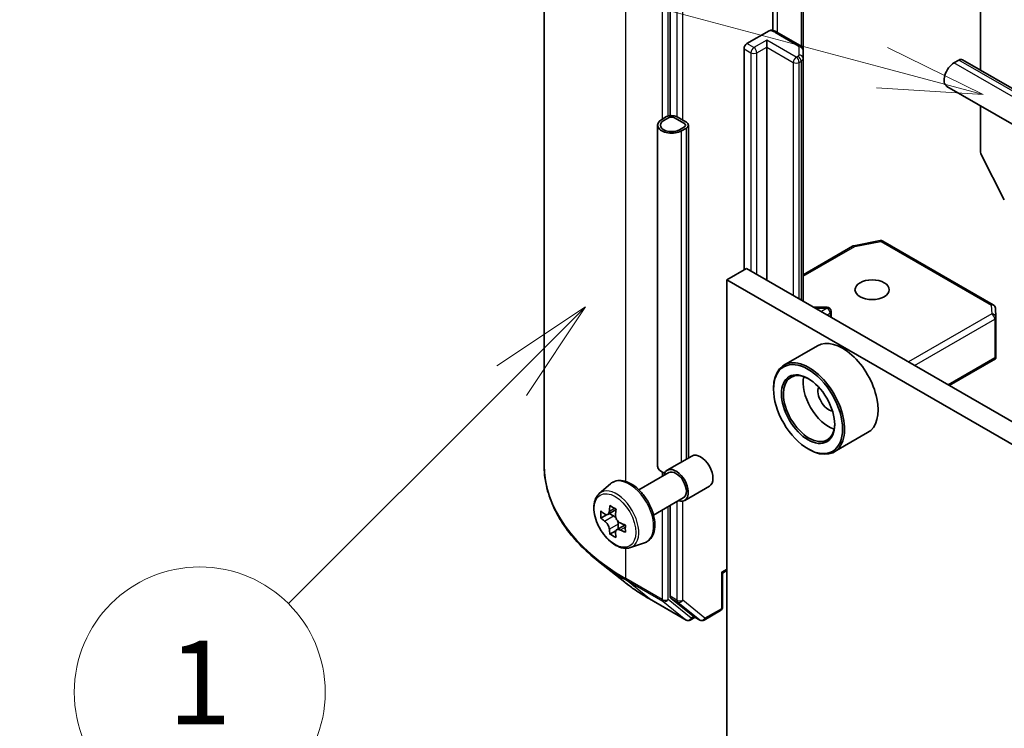
# Model space of a CAD drawing. Units: millimetres. Extents: x 0 to 8662, y 0 to 1546.
# Drawn here: x 629 to 688, y 216 to 259 of the extents above; entities that cross this region are included whole.
import ezdxf

# ---------------------------------------------------------------- set-up
doc = ezdxf.new("R2010")
doc.units = ezdxf.units.MM
doc.header["$LTSCALE"] = 2.5
doc.layers.add('Symbol (TK)', color=100, linetype='Continuous', lineweight=18, true_color=0x00ff3f)
doc.layers.add('Visible (ISO)', color=7, linetype='Continuous', lineweight=35)
doc.layers.add('Visible Narrow (ISO)', color=7, linetype='Continuous', lineweight=25)
doc.styles.add('Note Text (TK2)', font='MS PGothic.ttf')

# ---------------------------------------------------------------- blocks, each defined once
blk = doc.blocks.new('バルーン303')
at = {"layer": 'Symbol (TK)', "color": 100, "true_color": 0x00ff40}
for p, q in [((279.668, 104.632), (277.546, 103.218)), ((277.9, 102.865), (279.668, 104.632)), ((278.253, 102.511), (279.668, 104.632)), ((277.9, 102.865), (272.556, 97.521))]:
    blk.add_line(p, q, dxfattribs=at)
at = {"layer": 'Symbol (TK)'}
blk.add_circle((270.443, 95.408), 3, dxfattribs=at)
at = {"layer": 'Symbol (TK)', "color": 7, "insert": (270.443, 95.384), "char_height": 2, "attachment_point": 5, "style": 'Note Text (TK2)'}
blk.add_mtext('1', dxfattribs=at)
blk = doc.blocks.new('バルーン305')
at = {"layer": 'Symbol (TK)', "color": 100, "true_color": 0x00ff40}
for p, q in [((286.759, 110.361), (272.023, 114.309)), ((289.174, 109.714), (286.888, 110.844)), ((286.759, 110.361), (289.174, 109.714)), ((286.629, 109.878), (289.174, 109.714))]:
    blk.add_line(p, q, dxfattribs=at)
at = {"layer": 'Symbol (TK)'}
blk.add_circle((269.136, 115.083), 3, dxfattribs=at)
at = {"layer": 'Symbol (TK)', "color": 7, "insert": (269.136, 115.077), "char_height": 2, "attachment_point": 5, "style": 'Note Text (TK2)'}
blk.add_mtext('8', dxfattribs=at)

msp = doc.modelspace()

# ---------------------------------------------------------------- linework, layer by layer
at = {"layer": 'Visible (ISO)'}
for p, q in [((660.4414, 232.1351), (660.4414, 272.8121)), ((667.9746, 264.6941), (667.9746, 253.0319)), ((686.5361, 262.7478), (686.5361, 255.7444)), ((674.1089, 258.1235), (674.1089, 261.9688)), ((675.9295, 256.9327), (675.9295, 261.4385)), ((672.5708, 257.3386), (673.905, 258.1089)), ((675.7557, 257.2173), (674.3541, 258.0265)), ((673.7493, 257.1344), (673.7493, 257.5427)), ((672.394, 243.7983), (672.394, 257.0324)), ((673.7493, 257.1344), (673.7493, 243.1859)), ((675.9295, 256.4516), (675.9295, 256.9327)), ((675.9295, 241.9272), (675.9295, 256.4516)), ((684.9452, 256.1819), (685.2398, 256.352)), ((749.0877, 219.6302), (685.4481, 256.3726)), ((748.1681, 218.0374), (684.5285, 254.7798)), ((686.5361, 253.6206), (686.5361, 250.8465)), ((667.7684, 252.9669), (667.4737, 252.7968)), ((667.8862, 252.8989), (667.5916, 252.7288)), ((667.5916, 252.7288), (667.8862, 252.8989)), ((668.829, 252.5586), (668.2398, 252.8989)), ((668.2398, 252.8989), (668.829, 252.5586)), ((668.9469, 252.6267), (668.3576, 252.9669)), ((667.2297, 232.0442), (667.2297, 252.4566)), ((668.5344, 252.1844), (668.829, 252.3545)), ((668.829, 252.3545), (668.5344, 252.1844)), ((668.6522, 252.1164), (668.9469, 252.2865)), ((669.0689, 232.535), (669.0689, 252.4566)), ((686.5771, 250.6921), (687.9563, 247.9849)), ((678.9636, 245.2445), (680.5288, 245.5457)), ((680.7011, 245.5167), (687.2986, 241.7076)), ((675.9295, 243.5086), (678.8859, 245.2155)), ((671.3628, 243.203), (672.5413, 243.8834)), ((737.0648, 206.6307), (672.5413, 243.8834)), ((671.3628, 207.141), (671.3628, 243.203)), ((671.3628, 243.203), (735.8863, 205.9503)), ((677.3565, 241.5566), (676.5715, 241.5566)), ((687.4231, 241.5061), (687.4554, 240.968)), ((677.6065, 240.959), (677.6065, 241.3066)), ((687.4559, 240.953), (687.4559, 238.6127)), ((676.7866, 239.2521), (674.7831, 238.0953)), ((684.6648, 236.8839), (687.4248, 238.4773)), ((687.3827, 238.5376), (687.4487, 238.4994)), ((674.1618, 236.654), (674.1618, 236.722)), ((679.7866, 234.0559), (677.7831, 232.8992)), ((667.8073, 231.8066), (669.2805, 232.6571)), ((676.2242, 233.0818), (676.2831, 233.0478)), ((666.1077, 230.6329), (667.8906, 231.6623)), ((663.7368, 230.4067), (664.4029, 230.992)), ((668.849, 230.0024), (670.3221, 230.8529)), ((666.9827, 229.1173), (668.7656, 230.1467)), ((667.9746, 229.69), (667.9746, 224.2634)), ((664.1781, 229.1464), (663.8292, 228.9449)), ((664.7464, 229.4512), (664.2484, 229.1636)), ((664.3414, 229.2173), (664.5937, 229.0716)), ((665.2787, 228.5293), (664.7807, 228.2418)), ((664.8736, 228.5868), (664.8736, 228.2954)), ((664.7306, 228.1895), (664.3816, 227.9881)), ((665.6014, 227.1772), (666.4413, 227.4613)), ((665.2649, 225.1065), (663.6891, 226.354)), ((671.1119, 225.657), (671.0387, 225.6993)), ((671.3628, 225.8019), (671.1119, 225.657)), ((671.1119, 225.657), (671.1119, 223.6241)), ((666.7539, 224.1017), (668.9341, 222.843)), ((668.0156, 224.1564), (669.3363, 223.0888)), ((670.0096, 222.8433), (670.9869, 223.4075)), ((669.4721, 223.0092), (669.1841, 222.843)), ((669.7596, 222.8433), (669.3471, 223.0814))]:
    msp.add_line(p, q, dxfattribs=at)
for centre, start, end in [((680.5761, 245.3002), 60, 100.893395), ((679.0109, 244.999), 100.893395, 120), ((677.3565, 241.3066), 0, 90), ((687.1736, 241.4911), 3.435621, 60), ((687.2059, 240.953), 0, 3.435621), ((670.8619, 223.6241), 300, 0), ((669.0591, 223.0595), 240, 300), ((669.8846, 223.0598), 240, 300)]:
    msp.add_arc(centre, 0.25, start, end, dxfattribs=at)
for centre, major_axis, ratio, start_param, end_param in [((672.5708, 257.1344), (0.125, 0.2165), 0.5773503, 0.7853982, 2.3561945), ((684.9452, 255.5014), (-0.4167, -0.7217), 0.5773503, 3.9269908, 6.2831853), ((685.2398, 256.0117), (0.2083, 0.3608), 0.5773503, 0, 0.7853982), ((668.063, 252.4566), (-0.8333, 0), 0.5773503, 5.4977871, 8.6393798), ((668.063, 252.4566), (-0.6667, 0), 0.5773503, 5.4977871, 8.6393798), ((668.063, 252.4566), (-0.6667, 0), 0.5773503, 5.4977871, 8.6393798), ((668.063, 252.7968), (-0.4167, 0), 0.5773503, 3.9269908, 5.4977871), ((668.063, 252.7968), (-0.25, 0), 0.5773503, 3.9269908, 5.4977871), ((668.063, 252.7968), (0.25, 0), 0.5773503, 0.7853982, 2.3561945), ((668.6522, 252.4566), (0.25, 0), 0.5773503, 5.4977871, 7.0685835), ((668.6522, 252.4566), (0.25, 0), 0.5773503, 5.4977871, 7.0685835), ((668.6522, 252.4566), (0.4167, 0), 0.5773503, 5.4977871, 7.0685835), ((686.7129, 250.7444), (0.125, -0.2165), 0.5773503, 3.9269908, 4.6217291), ((678.2866, 236.654), (1.5, -2.5981), 0.5773503, 0, 3.1415927), ((676.2831, 235.4973), (1.5, -2.5981), 0.5773503, 5.4977871, 10.2101761), ((687.2059, 238.6243), (0.0083, -0.478), 0.5227383, 1.297431, 1.5375105), ((676.2831, 235.4973), (1.0833, -1.8764), 0.5773503, 2.375245, 7.049533), ((677.4616, 236.1777), (1.0833, -1.8764), 0.5773503, 3.7167041, 5.7080739), ((677.4616, 236.1777), (-0.4583, 0.7939), 0.5773503, 0.4327472, 2.7088454), ((669.8013, 231.755), (-0.5208, 0.9021), 0.5773503, 3.1415927, 6.2831853), ((668.063, 232.0442), (-0.8333, 0), 0.5773503, 0, 1.0513563), ((668.3281, 230.9045), (-0.5208, 0.9021), 0.5773503, 2.5680795, 6.8566984), ((668.3281, 230.9045), (-0.4375, 0.7578), 0.5773503, 3.1415927, 6.2831853), ((668.5992, 231.2736), (-3.0274, -5.2436), 0.5773503, 5.3248877, 5.3891891), ((668.7833, 232.0178), (-5.9702, 0), 0.5773503, 0.7417651, 0.8290312), ((668.0468, 231.5925), (-2.9851, -5.1704), 0.5773503, 5.4541541, 5.5414202), ((668.7833, 231.3799), (-6.0548, 0), 0.5773503, 0.6124987, 0.6768001), ((664.5937, 228.7484), (0.1979, -0.3428), 0.5773503, 1.7950624, 2.3561945), ((668.9675, 231.061), (3.0274, 5.2436), 0.5773503, 2.1832951, 2.2475964), ((668.7833, 230.9547), (6.0548, 0), 0.5773503, 3.7540914, 3.8183927), ((664.5937, 228.7484), (0.1979, -0.3428), 0.5773503, 0.7853982, 1.3465303), ((668.7833, 231.3799), (-6.0548, 0), 0.5773503, 0.8939962, 0.9582976), ((669.5199, 230.742), (2.9851, 5.1704), 0.5773503, 2.3125614, 2.3998276), ((668.5992, 231.2736), (-3.0274, -5.2436), 0.5773503, 5.6063852, 5.6706866), ((668.7833, 230.3168), (5.9702, 0), 0.5773503, 3.8833577, 3.9706239), ((668.9675, 231.061), (3.0274, 5.2436), 0.5773503, 2.4647926, 2.5290939), ((668.7833, 230.9547), (6.0548, 0), 0.5773503, 4.0355889, 4.0998903), ((668.1514, 224.3655), (-0.125, -0.2165), 0.5773503, 5.4977871, 6.1925254), ((669.4721, 223.2979), (-0.125, -0.2165), 0.5773503, 6.1925254, 6.2831853)]:
    msp.add_ellipse(centre, major_axis=major_axis, ratio=ratio, start_param=start_param, end_param=end_param, dxfattribs=at)
for centre, major_axis in [((680.0543, 242.6076), (1.0246, 0)), ((676.2242, 235.4633), (1.4583, -2.5259)), ((676.2242, 235.4633), (-1.125, 1.9486))]:
    msp.add_ellipse(centre, major_axis=major_axis, ratio=0.5773503, dxfattribs=at)
for points, knots in [([(673.905, 258.1089), (673.9326, 258.1248), (673.9653, 258.1374), (674.0035, 258.1425), (674.0166, 258.1422), (674.0288, 258.1402)], [-0.364575572, -0.364575572, -0.364575572, -0.364575572, -0.350525506, -0.350525506, -0.343743982, -0.343743982, -0.343743982, -0.343743982]), ([(674.0289, 258.1404), (674.0521, 258.1364), (674.0751, 258.1316), (674.1206, 258.1208), (674.1431, 258.1146), (674.1873, 258.101), (674.2092, 258.0934), (674.252, 258.0769), (674.2731, 258.0679), (674.3143, 258.0484), (674.3344, 258.0379), (674.3541, 258.0265)], [5.79205714, 5.79205714, 5.79205714, 5.79205714, 5.89028277, 5.89028277, 5.9885084, 5.9885084, 6.08673404, 6.08673404, 6.18495967, 6.18495967, 6.28318531, 6.28318531, 6.28318531, 6.28318531]), ([(675.7557, 257.2173), (675.7717, 257.208), (675.7876, 257.1974), (675.8189, 257.1726), (675.8342, 257.1584), (675.8634, 257.1253), (675.8772, 257.1065), (675.9013, 257.0637), (675.9115, 257.0397), (675.9257, 256.9881), (675.9295, 256.9604), (675.9295, 256.9327)], [0, 0, 0, 0, 0.15707963, 0.15707963, 0.31415927, 0.31415927, 0.4712389, 0.4712389, 0.62831853, 0.62831853, 0.78539816, 0.78539816, 0.78539816, 0.78539816]), ([(663.6891, 226.354), (663.2743, 226.6824), (662.8945, 227.0265), (662.2111, 227.7418), (661.9075, 228.1128), (661.3822, 228.8765), (661.1604, 229.2691), (660.8032, 230.0698), (660.6679, 230.4779), (660.4869, 231.3024), (660.4414, 231.7187), (660.4414, 232.1351)], [3.29685357, 3.29685357, 3.29685357, 3.29685357, 3.42288102, 3.42288102, 3.54890847, 3.54890847, 3.67493592, 3.67493592, 3.80096337, 3.80096337, 3.92699082, 3.92699082, 3.92699082, 3.92699082]), ([(664.4029, 230.992), (664.5005, 231.0778), (664.6178, 231.1386), (664.8737, 231.2013), (665.0119, 231.2028), (665.3077, 231.1501), (665.4661, 231.0898), (665.784, 230.9114), (665.9434, 230.7906), (666.2426, 230.5036), (666.3823, 230.3375), (666.6291, 229.9776), (666.7362, 229.7839), (666.9081, 229.3867), (666.9729, 229.1834), (667.053, 228.785), (667.0681, 228.59), (667.0433, 228.2275), (667.0034, 228.0595), (666.8685, 227.7779), (666.7766, 227.6615), (666.5947, 227.5269), (666.5204, 227.4881), (666.4413, 227.4613)], [3.8120475, 3.8120475, 3.8120475, 3.8120475, 4.0935446, 4.0935446, 4.3795075, 4.3795075, 4.6983518, 4.6983518, 5.0318618, 5.0318618, 5.3644568, 5.3644568, 5.695238, 5.695238, 6.0262303, 6.0262303, 6.3592772, 6.3592772, 6.6919079, 6.6919079, 7.0027506, 7.0027506, 7.1835267, 7.1835267, 7.1835267, 7.1835267]), ([(663.7368, 230.4067), (663.6474, 230.3281), (663.5761, 230.2278), (663.4671, 229.986), (663.4337, 229.8411), (663.4104, 229.5196), (663.4237, 229.3413), (663.4963, 228.9755), (663.5558, 228.7881), (663.7137, 228.4234), (663.8118, 228.2461), (664.0372, 227.9178), (664.1644, 227.7667), (664.4374, 227.5051), (664.5831, 227.3946), (664.8814, 227.2275), (665.0341, 227.1708), (665.3268, 227.125), (665.4676, 227.133), (665.598, 227.176), (665.5997, 227.1766), (665.6014, 227.1772)], [2.4711378, 2.4711378, 2.4711378, 2.4711378, 2.749634, 2.749634, 3.0614528, 3.0614528, 3.3950878, 3.3950878, 3.7294293, 3.7294293, 4.0615117, 4.0615117, 4.3933663, 4.3933663, 4.7271971, 4.7271971, 5.0619213, 5.0619213, 5.3786181, 5.3786181, 5.3828439, 5.3828439, 5.3828439, 5.3828439]), ([(664.0631, 229.1905), (664.0943, 229.1681), (664.1285, 229.1526), (664.1931, 229.1432), (664.2235, 229.1492), (664.2733, 229.178), (664.296, 229.2026), (664.3289, 229.2683), (664.3392, 229.3095), (664.343, 229.3521)], [-0.288000969, -0.288000969, -0.288000969, -0.288000969, -0.270064026, -0.270064026, -0.252127083, -0.252127083, -0.234190141, -0.234190141, -0.216253198, -0.216253198, -0.216253198, -0.216253198]), ([(664.7113, 229.1395), (664.7075, 229.0968), (664.7112, 229.0477), (664.7353, 228.949), (664.7558, 228.8995), (664.8056, 228.8132), (664.8382, 228.7707), (664.9116, 228.7005), (664.9524, 228.6727), (664.9912, 228.6547)], [-0.288000969, -0.288000969, -0.288000969, -0.288000969, -0.270064026, -0.270064026, -0.252127083, -0.252127083, -0.234190141, -0.234190141, -0.216253198, -0.216253198, -0.216253198, -0.216253198]), ([(664.343, 228.2805), (664.3392, 228.3187), (664.3289, 228.3641), (664.296, 228.4577), (664.2733, 228.5059), (664.2235, 228.5922), (664.1931, 228.6359), (664.1285, 228.7112), (664.0943, 228.7428), (664.0631, 228.7653)], [0, 0, 0, 0, 0.017936943, 0.017936943, 0.035873886, 0.035873886, 0.053810829, 0.053810829, 0.071747772, 0.071747772, 0.071747772, 0.071747772]), ([(664.9912, 228.2294), (664.9524, 228.2475), (664.9116, 228.2591), (664.8382, 228.2634), (664.8056, 228.2561), (664.7558, 228.2274), (664.7353, 228.204), (664.7112, 228.1434), (664.7075, 228.1061), (664.7113, 228.0678)], [0, 0, 0, 0, 0.017936943, 0.017936943, 0.035873886, 0.035873886, 0.053810829, 0.053810829, 0.071747772, 0.071747772, 0.071747772, 0.071747772]), ([(665.2649, 225.1065), (665.3552, 225.035), (665.4474, 224.9644), (665.6354, 224.8249), (665.7312, 224.756), (665.9264, 224.6201), (666.0258, 224.5531), (666.228, 224.4208), (666.3308, 224.3557), (666.5399, 224.2272), (666.6461, 224.164), (666.7539, 224.1017)], [2.98633174, 2.98633174, 2.98633174, 2.98633174, 3.01738392, 3.01738392, 3.0484361, 3.0484361, 3.07948829, 3.07948829, 3.11054047, 3.11054047, 3.14159265, 3.14159265, 3.14159265, 3.14159265])]:
    msp.add_open_spline(points, degree=3, knots=knots, dxfattribs=at)
msp.add_open_spline([(687.4248, 238.4773), (687.4342, 238.4828), (687.443, 238.4909), (687.4487, 238.4994)], degree=3, dxfattribs=at)
at = {"layer": 'Visible Narrow (ISO)'}
for p, q in [((665.3229, 231.1348), (665.3229, 266.008)), ((667.5032, 264.7492), (667.5032, 252.8138)), ((667.8567, 253.0058), (667.8567, 264.7492)), ((668.3871, 264.4559), (668.3871, 252.9499)), ((668.7406, 252.7458), (668.7406, 264.4559)), ((674.4059, 257.9966), (674.4059, 262.3019)), ((675.8075, 261.509), (675.8075, 257.1816)), ((674.2291, 258.0141), (675.6307, 257.2049)), ((672.9833, 257.1004), (672.5708, 257.3386)), ((673.7493, 257.5427), (672.9833, 257.1004)), ((675.5171, 256.5221), (673.7493, 257.5427)), ((672.394, 257.0324), (672.8065, 256.7942)), ((672.8065, 256.7942), (672.8065, 243.7303)), ((673.16, 256.7942), (673.7493, 257.1344)), ((673.16, 243.5262), (673.16, 256.7942)), ((673.7493, 257.1344), (675.3403, 256.2159)), ((675.6795, 257.1368), (675.6795, 256.6557)), ((675.3403, 256.2159), (675.3403, 242.2674)), ((675.6307, 256.5877), (675.5171, 256.5221)), ((675.6938, 256.2159), (675.8075, 256.2815)), ((675.6938, 242.0633), (675.6938, 256.2159)), ((675.8075, 256.2815), (675.8075, 241.9976)), ((748.5848, 219.4395), (684.9452, 256.1819)), ((748.8794, 219.6096), (685.2398, 256.352)), ((668.6522, 232.2944), (668.6522, 252.1164)), ((668.9469, 232.4645), (668.9469, 252.2865)), ((679.0109, 245.2031), (680.5761, 245.5043)), ((680.5761, 245.5043), (687.1736, 241.6952)), ((675.9295, 243.4241), (679.0109, 245.2031)), ((676.651, 241.5107), (677.3565, 241.5107)), ((677.3565, 241.5107), (677.0191, 241.2981)), ((677.3565, 241.5107), (677.3565, 241.5566)), ((687.1736, 241.6952), (687.2059, 241.1572)), ((677.3651, 241.0983), (677.5408, 241.209)), ((677.5408, 241.209), (677.5408, 240.9969)), ((687.2059, 241.1572), (682.2346, 238.287)), ((682.5881, 238.0828), (687.3827, 240.851)), ((687.3827, 240.851), (687.3827, 238.5376)), ((687.3827, 238.5376), (684.5916, 236.9261)), ((667.5032, 231.6878), (667.5032, 231.4386)), ((667.8567, 224.0722), (667.8567, 229.622)), ((668.3871, 229.9281), (668.3871, 224.0253)), ((668.7406, 224.0253), (668.7406, 229.9617)), ((664.0631, 228.7653), (664.5937, 229.0716)), ((664.343, 229.3521), (664.6511, 229.53)), ((667.5032, 229.4178), (667.5032, 224.0722)), ((664.8736, 228.5868), (664.343, 228.2805)), ((665.2993, 228.4073), (664.9912, 228.2294)), ((665.3229, 225.3309), (665.3229, 227.1352)), ((671.3628, 225.8864), (671.0387, 225.6993)), ((671.0387, 225.6993), (671.0387, 223.522)), ((667.5032, 224.0722), (665.3229, 225.3309)), ((665.3639, 225.2239), (667.5442, 223.9652)), ((666.7431, 224.1092), (665.3639, 225.2239)), ((668.9233, 222.8504), (666.7431, 224.1092)), ((667.5442, 223.9652), (668.9233, 222.8504)), ((669.2359, 222.9574), (667.8567, 224.0722)), ((668.3871, 224.0253), (667.9746, 224.2634)), ((668.0156, 224.1564), (668.428, 223.9182)), ((668.428, 223.9182), (669.7488, 222.8507)), ((670.0614, 222.9577), (668.7406, 224.0253)), ((671.0387, 223.522), (670.0614, 222.9577)), ((669.3989, 223.0515), (669.2359, 222.9574)), ((669.7488, 222.8507), (669.3363, 223.0888))]:
    msp.add_line(p, q, dxfattribs=at)
for centre, major_axis, ratio, start_param, end_param in [((673.8166, 257.776), (0.5833, 0), 0.5773503, 0.7853982, 1.4186059), ((674.2291, 257.81), (0.125, 0.2165), 0.5773503, 0, 0.7853982), ((672.9833, 256.8963), (0.125, 0.2165), 0.5773503, 0.7853982, 2.3561945), ((672.9833, 256.8963), (0.25, 0), 0.5773503, 3.9269908, 5.4977871), ((672.9833, 256.8963), (0.125, -0.2165), 0.5773503, 0.7853982, 2.3561945), ((675.6307, 257.0008), (0.125, 0.2165), 0.5773503, 0, 0.7853982), ((675.5129, 257.1368), (0.1667, 0), 0.5773503, 0, 0.7853982), ((675.5129, 256.6557), (0.1667, 0), 0.5773503, 5.4977871, 6.2831853), ((675.6795, 256.9327), (0.25, 0), 0.8164966, 0, 1.5707963), ((675.6795, 256.4516), (0.25, 0), 0.8164966, 0, 1.5707963), ((675.5171, 256.3179), (0.125, 0.2165), 0.5773503, 0.7853982, 2.3561945), ((675.5171, 256.3179), (0.25, 0), 0.5773503, 3.9269908, 5.4977871), ((675.5171, 256.3179), (0.125, -0.2165), 0.5773503, 0.7853982, 2.3561945), ((675.6307, 256.3836), (0.125, -0.2165), 0.5773503, 0.7853982, 2.3561945), ((675.5129, 256.4516), (0.4167, 0), 0.5773503, 5.4977871, 6.2831853), ((680.5761, 245.3002), (-0.0472, 0.2455), 0.2581989, 5.642663, 6.2831853), ((680.5761, 245.3002), (0.125, 0.2165), 0.5773503, 0, 0.7853982), ((679.0109, 244.999), (-0.125, 0.2165), 0.5773503, 5.4977871, 6.2831853), ((679.0109, 244.999), (-0.0472, 0.2455), 0.2581989, 5.642663, 6.2831853), ((677.3565, 241.3066), (0.1333, -0.2115), 0.6019844, 0.7626086, 2.3334049), ((687.1736, 241.4911), (0.125, 0.2165), 0.5773503, 0, 0.7853982), ((687.1736, 241.4911), (0.2496, 0.015), 0.8160066, 0, 1.5218466), ((677.3565, 241.3066), (0.25, 0), 0.5773503, 5.5414204, 6.2831853), ((687.2059, 240.953), (0.2496, 0.015), 0.8160066, 0, 1.5218466), ((687.2059, 240.953), (0.125, -0.2165), 0.5773503, 0.7853982, 2.3561945), ((687.2059, 240.953), (0.25, 0), 0.5773503, 5.4977871, 6.2831853), ((677.1081, 232.1351), (-16.6667, 0), 0.5773503, 0, 0.7853982), ((665.5398, 229.2946), (-1.026, 1.7771), 0.5773503, 3.0266494, 6.3981286), ((664.7768, 228.8541), (0.9385, -1.6255), 0.5773503, 6.168242, 9.5397212), ((677.1081, 232.0044), (16.6087, 0), 0.5773503, 3.7717299, 3.9269908), ((677.1081, 230.0934), (-14.6583, 0), 0.5773503, 0.6301372, 0.7853982), ((665.4997, 225.433), (-0.125, -0.2165), 0.5773503, 5.4977871, 6.1925254), ((666.8789, 224.3182), (-0.125, -0.2165), 0.5773503, 6.1925254, 6.2831853), ((667.68, 224.1742), (0.25, 0), 0.5773503, 3.9269908, 5.4977871), ((667.68, 224.1742), (-0.125, -0.2165), 0.5773503, 5.4977871, 6.1925254), ((667.68, 224.1742), (-0.1572, -0.1944), 0.8131434, 0.127344, 1.6981404), ((668.5639, 224.1273), (0.25, 0), 0.5773503, 3.9269908, 5.4977871), ((668.5639, 224.1273), (-0.125, -0.2165), 0.5773503, 5.4977871, 6.1925254), ((668.5639, 224.1273), (-0.1572, -0.1944), 0.8131434, 0.127344, 1.6981404), ((670.8619, 223.6241), (0.125, -0.2165), 0.5773503, 0, 0.7853982), ((670.8619, 223.6241), (0.25, 0), 0.5773503, 5.4977871, 6.2831853), ((669.0591, 223.0595), (-0.1572, -0.1944), 0.8131434, 0.127344, 1.6981404), ((669.0591, 223.0595), (-0.125, -0.2165), 0.5773503, 6.1925254, 6.2831853), ((669.0591, 223.0595), (0.125, -0.2165), 0.5773503, 0, 0.7853982), ((669.8846, 223.0598), (-0.1572, -0.1944), 0.8131434, 0.127344, 1.6981404), ((669.8846, 223.0598), (-0.125, -0.2165), 0.5773503, 6.1925254, 6.2831853), ((669.8846, 223.0598), (0.125, -0.2165), 0.5773503, 0, 0.7853982)]:
    msp.add_ellipse(centre, major_axis=major_axis, ratio=ratio, start_param=start_param, end_param=end_param, dxfattribs=at)
msp.add_ellipse((664.6829, 228.7999), major_axis=(0.8804, -1.5249), ratio=0.5773503, dxfattribs=at)

# ---------------------------------------------------------------- block references
at = {"layer": 'Symbol (TK)', "xscale": 2.5, "yscale": 2.5, "zscale": 2.5}
for name in ['バルーン305', 'バルーン303']:
    msp.add_blockref(name, (-36.25, -20), dxfattribs=at)

doc.saveas('drawing.dxf')
